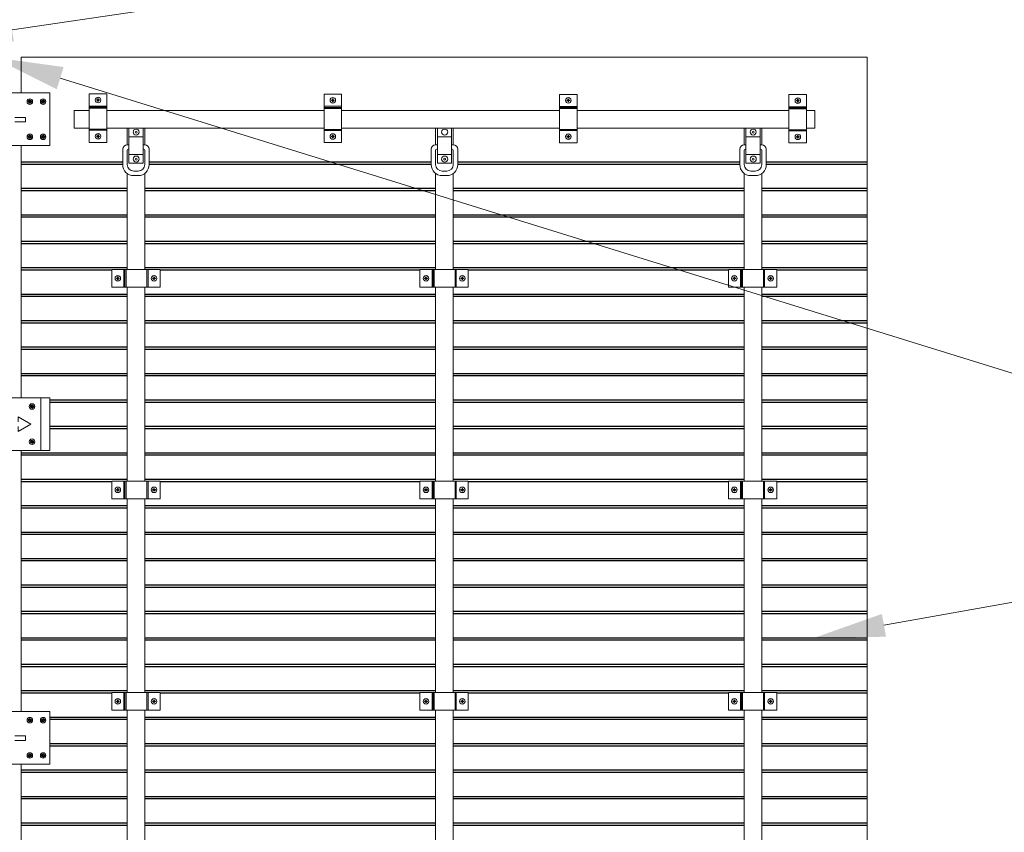
# Model space of a CAD drawing. Units: inches. Extents: x 0 to 2124, y 0 to 919.
# Drawn here: x 551 to 607, y 600 to 646 of the extents above; entities that cross this region are included whole.
import ezdxf
from ezdxf import colors
from ezdxf.entities.mleader import LeaderData, LeaderLine
from ezdxf.math import Vec2, Vec3

# ---------------------------------------------------------------- set-up
doc = ezdxf.new("R2010")
doc.units = ezdxf.units.IN
doc.header["$MEASUREMENT"] = 0
for name, color, linetype, lineweight in [('AG-DIM', 7, 'Continuous', 0), ('AG-FRAMING', 20, 'Continuous', 0), ('AG-HARDWARE', 30, 'Continuous', 0), ('AG-PANEL', 33, 'Continuous', 13), ('AG-PANEL-FINE', 60, 'Continuous', 0), ('AG-TEXT', 7, 'Continuous', 0)]:
    doc.layers.add(name, color=color, linetype=linetype, lineweight=lineweight)
doc.layers.add('AG-KERF PATTERN', color=253, linetype='Continuous')
doc.styles.add('AG.Text.Dim.Anno', font='ARIALN.TTF', dxfattribs={"height": 0.09375})

msp = doc.modelspace()

# ---------------------------------------------------------------- linework, layer by layer
at = {"layer": 'AG-FRAMING'}
for p, q in [((555.70126, 639.80514), (555.75682, 639.80514)), ((593.95724, 639.80514), (594.06935, 639.80514)), ((556.95682, 639.30514), (557.75682, 639.30514)), ((574.45582, 639.30514), (575.25582, 639.30514)), ((591.95724, 639.30514), (592.75724, 639.30514)), ((556.95682, 638.30514), (557.75682, 638.30514)), ((574.45582, 638.30514), (575.25582, 638.30514)), ((591.95724, 638.30514), (592.75724, 638.30514)), ((556.95682, 637.80514), (557.75682, 637.80514)), ((574.45582, 637.80514), (575.25582, 637.80514)), ((591.95724, 637.80514), (592.75724, 637.80514))]:
    msp.add_line(p, q, dxfattribs=at)
for points in [[(554.70126, 640.80514), (553.85682, 640.80514), (553.85682, 639.80514), (554.70126, 639.80514)], [(568.0225, 640.80514), (555.70126, 640.80514)], [(581.37926, 640.80514), (569.0225, 640.80514)], [(594.39748, 640.80514), (582.37926, 640.80514)], [(595.39748, 639.80514), (595.85682, 639.80514), (595.85682, 640.80514), (595.39748, 640.80514)], [(555.70126, 639.80514), (568.0225, 639.80514)], [(557.85682, 638.85815), (557.85682, 639.80514), (556.85682, 639.80514), (556.85682, 638.85815)], [(569.0225, 639.80514), (581.37926, 639.80514)], [(575.35582, 638.85815), (575.35582, 639.80514), (574.35582, 639.80514), (574.35582, 638.85815)], [(582.37926, 639.80514), (594.39748, 639.80514)], [(592.85724, 638.85815), (592.85724, 639.80514), (591.85724, 639.80514), (591.85724, 638.85815)], [(556.85682, 638.54565), (556.85682, 637.73315)], [(557.85682, 637.73315), (557.85682, 638.54565)], [(574.35582, 638.54565), (574.35582, 637.73315)], [(575.35582, 637.73315), (575.35582, 638.54565)], [(591.85724, 638.54565), (591.85724, 637.73315)], [(592.85724, 637.73315), (592.85724, 638.54565)], [(556.85682, 637.23315), (556.85682, 631.77461)], [(557.85682, 631.77461), (557.85682, 637.23315)], [(574.35582, 637.23315), (574.35582, 631.77461)], [(575.35582, 631.77461), (575.35582, 637.23315)], [(591.85724, 637.23315), (591.85724, 631.77461)], [(592.85724, 631.77461), (592.85724, 637.23315)], [(556.85682, 630.77461), (556.85682, 619.77461)], [(557.85682, 619.77461), (557.85682, 630.77461)], [(574.35582, 630.77461), (574.35582, 619.77461)], [(575.35582, 619.77461), (575.35582, 630.77461)], [(591.85724, 630.77461), (591.85724, 619.77461)], [(592.85724, 619.77461), (592.85724, 630.77461)], [(556.85682, 618.77461), (556.85682, 607.77461)], [(557.85682, 607.77461), (557.85682, 618.77461)], [(574.35582, 618.77461), (574.35582, 607.77461)], [(575.35582, 607.77461), (575.35582, 618.77461)], [(591.85724, 618.77461), (591.85724, 607.77461)], [(592.85724, 607.77461), (592.85724, 618.77461)], [(556.85682, 606.77461), (556.85682, 595.77461)], [(557.85682, 595.77461), (557.85682, 606.77461)], [(574.35582, 606.77461), (574.35582, 595.77461)], [(575.35582, 595.77461), (575.35582, 606.77461)], [(591.85724, 606.77461), (591.85724, 595.77461)], [(592.85724, 595.77461), (592.85724, 606.77461)]]:
    msp.add_lwpolyline(points, dxfattribs=at)
for points in [[(556.95682, 639.80514), (557.75682, 639.80514), (557.75682, 637.80514), (556.95682, 637.80514)], [(574.45582, 639.80514), (575.25582, 639.80514), (575.25582, 637.80514), (574.45582, 637.80514)], [(591.95724, 639.80514), (592.75724, 639.80514), (592.75724, 637.80514), (591.95724, 637.80514)]]:
    msp.add_lwpolyline(points, close=True, dxfattribs=at)
for points in [[(557.75682, 638.85815), (557.85682, 638.85815, -0.41421356), (558.10682, 638.60815), (558.10682, 637.73315, -0.41421356), (557.48182, 637.10815), (557.23182, 637.10815, -0.41421356), (556.60682, 637.73315), (556.60682, 638.60815, -0.41421356), (556.85682, 638.85815), (556.95682, 638.85815)], [(557.75682, 638.60815), (557.79432, 638.60815, -0.41421356), (557.85682, 638.54565), (557.85682, 637.73315, -0.41421356), (557.48182, 637.35815), (557.23182, 637.35815, -0.41421356), (556.85682, 637.73315), (556.85682, 638.54565, -0.41421356), (556.91932, 638.60815), (556.95682, 638.60815)], [(575.25582, 638.85815), (575.35582, 638.85815, -0.41421356), (575.60582, 638.60815), (575.60582, 637.73315, -0.41421356), (574.98082, 637.10815), (574.73082, 637.10815, -0.41421356), (574.10582, 637.73315), (574.10582, 638.60815, -0.41421356), (574.35582, 638.85815), (574.45582, 638.85815)], [(575.25582, 638.60815), (575.29332, 638.60815, -0.41421356), (575.35582, 638.54565), (575.35582, 637.73315, -0.41421356), (574.98082, 637.35815), (574.73082, 637.35815, -0.41421356), (574.35582, 637.73315), (574.35582, 638.54565, -0.41421356), (574.41832, 638.60815), (574.45582, 638.60815)], [(592.75724, 638.85815), (592.85724, 638.85815, -0.41421356), (593.10724, 638.60815), (593.10724, 637.73315, -0.41421356), (592.48224, 637.10815), (592.23224, 637.10815, -0.41421356), (591.60724, 637.73315), (591.60724, 638.60815, -0.41421356), (591.85724, 638.85815), (591.95724, 638.85815)], [(592.75724, 638.60815), (592.79474, 638.60815, -0.41421356), (592.85724, 638.54565), (592.85724, 637.73315, -0.41421356), (592.48224, 637.35815), (592.23224, 637.35815, -0.41421356), (591.85724, 637.73315), (591.85724, 638.54565, -0.41421356), (591.91974, 638.60815), (591.95724, 638.60815)]]:
    msp.add_lwpolyline(points, format="xyb", dxfattribs=at)
for centre, radius in [((557.36626, 639.57209), 0.17259), ((557.36626, 639.57209), 0.05516), ((574.86525, 639.57209), 0.17259), ((592.36668, 639.57209), 0.17259), ((592.36668, 639.57209), 0.05516), ((557.36779, 638.044), 0.17259), ((557.36779, 638.044), 0.05516), ((574.86678, 638.044), 0.17259), ((574.86678, 638.044), 0.05516), ((592.3682, 638.044), 0.17259), ((592.3682, 638.044), 0.05516)]:
    msp.add_circle(centre, radius, dxfattribs=at)
at = {"layer": 'AG-HARDWARE'}
for p, q in [((548.71325, 641.80514), (552.46325, 641.80514)), ((552.46325, 641.80514), (552.46325, 638.80514)), ((555.70591, 641.73724), (554.70591, 641.73724)), ((554.70591, 638.99264), (554.70591, 641.73724)), ((555.70591, 638.99264), (555.70591, 641.73724)), ((569.0225, 641.7255), (568.0225, 641.7255)), ((568.0225, 638.9809), (568.0225, 641.7255)), ((569.0225, 638.9809), (569.0225, 641.7255)), ((582.37926, 641.71722), (581.37926, 641.71722)), ((581.37926, 638.97262), (581.37926, 641.71722)), ((582.37926, 638.97262), (582.37926, 641.71722)), ((595.39748, 641.70345), (594.39748, 641.70345)), ((594.39748, 638.95885), (594.39748, 641.70345)), ((595.39748, 638.95885), (595.39748, 641.70345)), ((555.70591, 640.98724), (554.70591, 640.98724)), ((569.0225, 640.9755), (568.0225, 640.9755)), ((582.37926, 640.96722), (581.37926, 640.96722)), ((595.39748, 640.95345), (594.39748, 640.95345)), ((555.70591, 639.74264), (554.70591, 639.74264)), ((569.0225, 639.7309), (568.0225, 639.7309)), ((582.37926, 639.72262), (581.37926, 639.72262)), ((595.39748, 639.70885), (594.39748, 639.70885)), ((555.70591, 638.99264), (554.70591, 638.99264)), ((569.0225, 638.9809), (568.0225, 638.9809)), ((582.37926, 638.97262), (581.37926, 638.97262)), ((595.39748, 638.95885), (594.39748, 638.95885)), ((552.46325, 638.80514), (548.71325, 638.80514)), ((555.9821, 631.77461), (555.9821, 630.77461)), ((558.7267, 631.77461), (555.9821, 631.77461)), ((556.7321, 631.77461), (556.7321, 630.77461)), ((557.9767, 631.77461), (557.9767, 630.77461)), ((558.7267, 631.77461), (558.7267, 630.77461)), ((573.4642, 631.77461), (573.4642, 630.77461)), ((576.2088, 631.77461), (573.4642, 631.77461)), ((574.2142, 631.77461), (574.2142, 630.77461)), ((575.4588, 631.77461), (575.4588, 630.77461)), ((576.2088, 631.77461), (576.2088, 630.77461)), ((590.95786, 631.77461), (590.95786, 630.77461)), ((593.70246, 631.77461), (590.95786, 631.77461)), ((591.70786, 631.77461), (591.70786, 630.77461)), ((592.95246, 631.77461), (592.95246, 630.77461)), ((593.70246, 631.77461), (593.70246, 630.77461)), ((558.7267, 630.77461), (555.9821, 630.77461)), ((576.2088, 630.77461), (573.4642, 630.77461)), ((593.70246, 630.77461), (590.95786, 630.77461)), ((551.96325, 621.50635), (551.96325, 624.50635)), ((555.9821, 619.77461), (555.9821, 618.77461)), ((558.7267, 619.77461), (555.9821, 619.77461)), ((556.7321, 619.77461), (556.7321, 618.77461)), ((557.9767, 619.77461), (557.9767, 618.77461)), ((558.7267, 619.77461), (558.7267, 618.77461)), ((573.4642, 619.77461), (573.4642, 618.77461)), ((576.2088, 619.77461), (573.4642, 619.77461)), ((574.2142, 619.77461), (574.2142, 618.77461)), ((575.4588, 619.77461), (575.4588, 618.77461)), ((576.2088, 619.77461), (576.2088, 618.77461)), ((590.95786, 619.77461), (590.95786, 618.77461)), ((593.70246, 619.77461), (590.95786, 619.77461)), ((591.70786, 619.77461), (591.70786, 618.77461)), ((592.95246, 619.77461), (592.95246, 618.77461)), ((593.70246, 619.77461), (593.70246, 618.77461)), ((558.7267, 618.77461), (555.9821, 618.77461)), ((576.2088, 618.77461), (573.4642, 618.77461)), ((593.70246, 618.77461), (590.95786, 618.77461)), ((555.9821, 607.77461), (555.9821, 606.77461)), ((558.7267, 607.77461), (555.9821, 607.77461)), ((556.7321, 607.77461), (556.7321, 606.77461)), ((557.9767, 607.77461), (557.9767, 606.77461)), ((558.7267, 607.77461), (558.7267, 606.77461)), ((573.4642, 607.77461), (573.4642, 606.77461)), ((576.2088, 607.77461), (573.4642, 607.77461)), ((574.2142, 607.77461), (574.2142, 606.77461)), ((575.4588, 607.77461), (575.4588, 606.77461)), ((576.2088, 607.77461), (576.2088, 606.77461)), ((590.95786, 607.77461), (590.95786, 606.77461)), ((593.70246, 607.77461), (590.95786, 607.77461)), ((591.70786, 607.77461), (591.70786, 606.77461)), ((592.95246, 607.77461), (592.95246, 606.77461)), ((593.70246, 607.77461), (593.70246, 606.77461)), ((548.71325, 606.70757), (552.46325, 606.70757)), ((552.46325, 606.70757), (552.46325, 603.70757)), ((558.7267, 606.77461), (555.9821, 606.77461)), ((576.2088, 606.77461), (573.4642, 606.77461)), ((593.70246, 606.77461), (590.95786, 606.77461)), ((552.46325, 603.70757), (548.71325, 603.70757))]:
    msp.add_line(p, q, dxfattribs=at)
at = {"layer": 'AG-HARDWARE', "linetype": 'Continuous'}
for p, q in [((551.32386, 641.31952), (551.25863, 641.31952)), ((551.32386, 641.29075), (551.25863, 641.29075)), ((551.32386, 641.31952), (551.32386, 641.38475)), ((551.32386, 641.29075), (551.32386, 641.22552)), ((551.35263, 641.31952), (551.35263, 641.38475)), ((551.35263, 641.31952), (551.41786, 641.31952)), ((551.35263, 641.29075), (551.41786, 641.29075)), ((551.35263, 641.29075), (551.35263, 641.22552)), ((552.07386, 641.31952), (552.00863, 641.31952)), ((552.07386, 641.29075), (552.00863, 641.29075)), ((552.07386, 641.31952), (552.07386, 641.38475)), ((552.07386, 641.29075), (552.07386, 641.22552)), ((552.10263, 641.31952), (552.10263, 641.38475)), ((552.10263, 641.31952), (552.16786, 641.31952)), ((552.10263, 641.29075), (552.16786, 641.29075)), ((552.10263, 641.29075), (552.10263, 641.22552)), ((555.19287, 641.40745), (555.12764, 641.40745)), ((555.19287, 641.37868), (555.12764, 641.37868)), ((555.19287, 641.40745), (555.19287, 641.47268)), ((555.19287, 641.37868), (555.19287, 641.31345)), ((555.22164, 641.40745), (555.22164, 641.47268)), ((555.22164, 641.40745), (555.28687, 641.40745)), ((555.22164, 641.37868), (555.28687, 641.37868)), ((555.22164, 641.37868), (555.22164, 641.31345)), ((568.50946, 641.39571), (568.44422, 641.39571)), ((568.50946, 641.36695), (568.44422, 641.36695)), ((568.50946, 641.39571), (568.50946, 641.46095)), ((568.50946, 641.36695), (568.50946, 641.30171)), ((568.53823, 641.39571), (568.53823, 641.46095)), ((568.53823, 641.39571), (568.60346, 641.39571)), ((568.53823, 641.36695), (568.60346, 641.36695)), ((568.53823, 641.36695), (568.53823, 641.30171)), ((581.86621, 641.38743), (581.80098, 641.38743)), ((581.86621, 641.35867), (581.80098, 641.35867)), ((581.86621, 641.38743), (581.86621, 641.45267)), ((581.86621, 641.35867), (581.86621, 641.29343)), ((581.89498, 641.38743), (581.89498, 641.45267)), ((581.89498, 641.38743), (581.96021, 641.38743)), ((581.89498, 641.35867), (581.96021, 641.35867)), ((581.89498, 641.35867), (581.89498, 641.29343)), ((594.88443, 641.37366), (594.8192, 641.37366)), ((594.88443, 641.3449), (594.8192, 641.3449)), ((594.88443, 641.37366), (594.88443, 641.4389)), ((594.88443, 641.3449), (594.88443, 641.27966)), ((594.9132, 641.37366), (594.9132, 641.4389)), ((594.9132, 641.37366), (594.97843, 641.37366)), ((594.9132, 641.3449), (594.97843, 641.3449)), ((594.9132, 641.3449), (594.9132, 641.27966)), ((551.32386, 639.31952), (551.25863, 639.31952)), ((551.32386, 639.29075), (551.25863, 639.29075)), ((551.32386, 639.31952), (551.32386, 639.38475)), ((551.32386, 639.29075), (551.32386, 639.22552)), ((551.35263, 639.31952), (551.35263, 639.38475)), ((551.35263, 639.31952), (551.41786, 639.31952)), ((551.35263, 639.29075), (551.41786, 639.29075)), ((551.35263, 639.29075), (551.35263, 639.22552)), ((552.07386, 639.31952), (552.00863, 639.31952)), ((552.07386, 639.29075), (552.00863, 639.29075)), ((552.07386, 639.31952), (552.07386, 639.38475)), ((552.07386, 639.29075), (552.07386, 639.22552)), ((552.10263, 639.31952), (552.10263, 639.38475)), ((552.10263, 639.31952), (552.16786, 639.31952)), ((552.10263, 639.29075), (552.16786, 639.29075)), ((552.10263, 639.29075), (552.10263, 639.22552)), ((555.19359, 639.35023), (555.12836, 639.35023)), ((555.19359, 639.32147), (555.12836, 639.32147)), ((555.19359, 639.35023), (555.19359, 639.41547)), ((555.19359, 639.32147), (555.19359, 639.25623)), ((555.22236, 639.35023), (555.22236, 639.41547)), ((555.22236, 639.35023), (555.28759, 639.35023)), ((555.22236, 639.32147), (555.28759, 639.32147)), ((555.22236, 639.32147), (555.22236, 639.25623)), ((568.51018, 639.3385), (568.44495, 639.3385)), ((568.51018, 639.30973), (568.44495, 639.30973)), ((568.51018, 639.3385), (568.51018, 639.40373)), ((568.51018, 639.30973), (568.51018, 639.2445)), ((568.53895, 639.3385), (568.53895, 639.40373)), ((568.53895, 639.3385), (568.60418, 639.3385)), ((568.53895, 639.30973), (568.60418, 639.30973)), ((568.53895, 639.30973), (568.53895, 639.2445)), ((581.86694, 639.33022), (581.8017, 639.33022)), ((581.86694, 639.30145), (581.8017, 639.30145)), ((581.86694, 639.33022), (581.86694, 639.39545)), ((581.86694, 639.30145), (581.86694, 639.23622)), ((581.8957, 639.33022), (581.8957, 639.39545)), ((581.8957, 639.33022), (581.96094, 639.33022)), ((581.8957, 639.30145), (581.96094, 639.30145)), ((581.8957, 639.30145), (581.8957, 639.23622)), ((594.88516, 639.31645), (594.81992, 639.31645)), ((594.88516, 639.28768), (594.81992, 639.28768)), ((594.88516, 639.31645), (594.88516, 639.38168)), ((594.88516, 639.28768), (594.88516, 639.22245)), ((594.91392, 639.31645), (594.91392, 639.38168)), ((594.91392, 639.31645), (594.97916, 639.31645)), ((594.91392, 639.28768), (594.97916, 639.28768)), ((594.91392, 639.28768), (594.91392, 639.22245)), ((556.31189, 631.29033), (556.24665, 631.29033)), ((556.31189, 631.26156), (556.24665, 631.26156)), ((556.31189, 631.29033), (556.31189, 631.35557)), ((556.31189, 631.26156), (556.31189, 631.19633)), ((556.34065, 631.29033), (556.34065, 631.35557)), ((556.34065, 631.29033), (556.40589, 631.29033)), ((556.34065, 631.26156), (556.34065, 631.19633)), ((556.34065, 631.26156), (556.40589, 631.26156)), ((558.3691, 631.29106), (558.30387, 631.29106)), ((558.3691, 631.26229), (558.30387, 631.26229)), ((558.3691, 631.29106), (558.3691, 631.35629)), ((558.3691, 631.26229), (558.3691, 631.19705)), ((558.39787, 631.29106), (558.39787, 631.35629)), ((558.39787, 631.29106), (558.4631, 631.29106)), ((558.39787, 631.26229), (558.39787, 631.19705)), ((558.39787, 631.26229), (558.4631, 631.26229)), ((573.79399, 631.29033), (573.72876, 631.29033)), ((573.79399, 631.26156), (573.72876, 631.26156)), ((573.79399, 631.29033), (573.79399, 631.35557)), ((573.79399, 631.26156), (573.79399, 631.19633)), ((573.82276, 631.29033), (573.82276, 631.35557)), ((573.82276, 631.29033), (573.88799, 631.29033)), ((573.82276, 631.26156), (573.82276, 631.19633)), ((573.82276, 631.26156), (573.88799, 631.26156)), ((575.85121, 631.29106), (575.78597, 631.29106)), ((575.85121, 631.26229), (575.78597, 631.26229)), ((575.85121, 631.29106), (575.85121, 631.35629)), ((575.85121, 631.26229), (575.85121, 631.19705)), ((575.87997, 631.29106), (575.87997, 631.35629)), ((575.87997, 631.29106), (575.94521, 631.29106)), ((575.87997, 631.26229), (575.87997, 631.19705)), ((575.87997, 631.26229), (575.94521, 631.26229)), ((591.28765, 631.29033), (591.22242, 631.29033)), ((591.28765, 631.26156), (591.22242, 631.26156)), ((591.28765, 631.29033), (591.28765, 631.35557)), ((591.28765, 631.26156), (591.28765, 631.19633)), ((591.31642, 631.29033), (591.31642, 631.35557)), ((591.31642, 631.29033), (591.38165, 631.29033)), ((591.31642, 631.26156), (591.31642, 631.19633)), ((591.31642, 631.26156), (591.38165, 631.26156)), ((593.34486, 631.29106), (593.27963, 631.29106)), ((593.34486, 631.26229), (593.27963, 631.26229)), ((593.34486, 631.29106), (593.34486, 631.35629)), ((593.34486, 631.26229), (593.34486, 631.19705)), ((593.37363, 631.29106), (593.37363, 631.35629)), ((593.37363, 631.29106), (593.43886, 631.29106)), ((593.37363, 631.26229), (593.37363, 631.19705)), ((593.37363, 631.26229), (593.43886, 631.26229)), ((551.44886, 624.02074), (551.38363, 624.02074)), ((551.44886, 623.99197), (551.38363, 623.99197)), ((551.44886, 624.02074), (551.44886, 624.08597)), ((551.44886, 623.99197), (551.44886, 623.92674)), ((551.47763, 624.02074), (551.47763, 624.08597)), ((551.47763, 624.02074), (551.54286, 624.02074)), ((551.47763, 623.99197), (551.54286, 623.99197)), ((551.47763, 623.99197), (551.47763, 623.92674)), ((551.44886, 622.02074), (551.38363, 622.02074)), ((551.44886, 621.99197), (551.38363, 621.99197)), ((551.44886, 622.02074), (551.44886, 622.08597)), ((551.44886, 621.99197), (551.44886, 621.92674)), ((551.47763, 622.02074), (551.47763, 622.08597)), ((551.47763, 622.02074), (551.54286, 622.02074)), ((551.47763, 621.99197), (551.54286, 621.99197)), ((551.47763, 621.99197), (551.47763, 621.92674)), ((556.31189, 619.29033), (556.24665, 619.29033)), ((556.31189, 619.26156), (556.24665, 619.26156)), ((556.31189, 619.29033), (556.31189, 619.35557)), ((556.31189, 619.26156), (556.31189, 619.19633)), ((556.34065, 619.29033), (556.34065, 619.35557)), ((556.34065, 619.29033), (556.40589, 619.29033)), ((556.34065, 619.26156), (556.34065, 619.19633)), ((556.34065, 619.26156), (556.40589, 619.26156)), ((558.3691, 619.29106), (558.30387, 619.29106)), ((558.3691, 619.26229), (558.30387, 619.26229)), ((558.3691, 619.29106), (558.3691, 619.35629)), ((558.3691, 619.26229), (558.3691, 619.19705)), ((558.39787, 619.29106), (558.39787, 619.35629)), ((558.39787, 619.29106), (558.4631, 619.29106)), ((558.39787, 619.26229), (558.39787, 619.19705)), ((558.39787, 619.26229), (558.4631, 619.26229)), ((573.79399, 619.29033), (573.72876, 619.29033)), ((573.79399, 619.26156), (573.72876, 619.26156)), ((573.79399, 619.29033), (573.79399, 619.35557)), ((573.79399, 619.26156), (573.79399, 619.19633)), ((573.82276, 619.29033), (573.82276, 619.35557)), ((573.82276, 619.29033), (573.88799, 619.29033)), ((573.82276, 619.26156), (573.82276, 619.19633)), ((573.82276, 619.26156), (573.88799, 619.26156)), ((575.85121, 619.29106), (575.78597, 619.29106)), ((575.85121, 619.26229), (575.78597, 619.26229)), ((575.85121, 619.29106), (575.85121, 619.35629)), ((575.85121, 619.26229), (575.85121, 619.19705)), ((575.87997, 619.29106), (575.87997, 619.35629)), ((575.87997, 619.29106), (575.94521, 619.29106)), ((575.87997, 619.26229), (575.87997, 619.19705)), ((575.87997, 619.26229), (575.94521, 619.26229)), ((591.28765, 619.29033), (591.22242, 619.29033)), ((591.28765, 619.26156), (591.22242, 619.26156)), ((591.28765, 619.29033), (591.28765, 619.35557)), ((591.28765, 619.26156), (591.28765, 619.19633)), ((591.31642, 619.29033), (591.31642, 619.35557)), ((591.31642, 619.29033), (591.38165, 619.29033)), ((591.31642, 619.26156), (591.31642, 619.19633)), ((591.31642, 619.26156), (591.38165, 619.26156)), ((593.34486, 619.29106), (593.27963, 619.29106)), ((593.34486, 619.26229), (593.27963, 619.26229)), ((593.34486, 619.29106), (593.34486, 619.35629)), ((593.34486, 619.26229), (593.34486, 619.19705)), ((593.37363, 619.29106), (593.37363, 619.35629)), ((593.37363, 619.29106), (593.43886, 619.29106)), ((593.37363, 619.26229), (593.37363, 619.19705)), ((593.37363, 619.26229), (593.43886, 619.26229)), ((556.31189, 607.29033), (556.24665, 607.29033)), ((556.31189, 607.26156), (556.24665, 607.26156)), ((556.31189, 607.29033), (556.31189, 607.35557)), ((556.31189, 607.26156), (556.31189, 607.19633)), ((556.34065, 607.29033), (556.34065, 607.35557)), ((556.34065, 607.29033), (556.40589, 607.29033)), ((556.34065, 607.26156), (556.34065, 607.19633)), ((556.34065, 607.26156), (556.40589, 607.26156)), ((558.3691, 607.29106), (558.30387, 607.29106)), ((558.3691, 607.26229), (558.30387, 607.26229)), ((558.3691, 607.29106), (558.3691, 607.35629)), ((558.3691, 607.26229), (558.3691, 607.19705)), ((558.39787, 607.29106), (558.39787, 607.35629)), ((558.39787, 607.29106), (558.4631, 607.29106)), ((558.39787, 607.26229), (558.39787, 607.19705)), ((558.39787, 607.26229), (558.4631, 607.26229)), ((573.79399, 607.29033), (573.72876, 607.29033)), ((573.79399, 607.26156), (573.72876, 607.26156)), ((573.79399, 607.29033), (573.79399, 607.35557)), ((573.79399, 607.26156), (573.79399, 607.19633)), ((573.82276, 607.29033), (573.82276, 607.35557)), ((573.82276, 607.29033), (573.88799, 607.29033)), ((573.82276, 607.26156), (573.82276, 607.19633)), ((573.82276, 607.26156), (573.88799, 607.26156)), ((575.85121, 607.29106), (575.78597, 607.29106)), ((575.85121, 607.26229), (575.78597, 607.26229)), ((575.85121, 607.29106), (575.85121, 607.35629)), ((575.85121, 607.26229), (575.85121, 607.19705)), ((575.87997, 607.29106), (575.87997, 607.35629)), ((575.87997, 607.29106), (575.94521, 607.29106)), ((575.87997, 607.26229), (575.87997, 607.19705)), ((575.87997, 607.26229), (575.94521, 607.26229)), ((591.28765, 607.29033), (591.22242, 607.29033)), ((591.28765, 607.26156), (591.22242, 607.26156)), ((591.28765, 607.29033), (591.28765, 607.35557)), ((591.28765, 607.26156), (591.28765, 607.19633)), ((591.31642, 607.29033), (591.31642, 607.35557)), ((591.31642, 607.29033), (591.38165, 607.29033)), ((591.31642, 607.26156), (591.31642, 607.19633)), ((591.31642, 607.26156), (591.38165, 607.26156)), ((593.34486, 607.29106), (593.27963, 607.29106)), ((593.34486, 607.26229), (593.27963, 607.26229)), ((593.34486, 607.29106), (593.34486, 607.35629)), ((593.34486, 607.26229), (593.34486, 607.19705)), ((593.37363, 607.29106), (593.37363, 607.35629)), ((593.37363, 607.29106), (593.43886, 607.29106)), ((593.37363, 607.26229), (593.37363, 607.19705)), ((593.37363, 607.26229), (593.43886, 607.26229)), ((551.32386, 606.22196), (551.25863, 606.22196)), ((551.32386, 606.19319), (551.25863, 606.19319)), ((551.32386, 606.22196), (551.32386, 606.28719)), ((551.32386, 606.19319), (551.32386, 606.12796)), ((551.35263, 606.22196), (551.35263, 606.28719)), ((551.35263, 606.22196), (551.41786, 606.22196)), ((551.35263, 606.19319), (551.41786, 606.19319)), ((551.35263, 606.19319), (551.35263, 606.12796)), ((552.07386, 606.22196), (552.00863, 606.22196)), ((552.07386, 606.19319), (552.00863, 606.19319)), ((552.07386, 606.22196), (552.07386, 606.28719)), ((552.07386, 606.19319), (552.07386, 606.12796)), ((552.10263, 606.22196), (552.10263, 606.28719)), ((552.10263, 606.22196), (552.16786, 606.22196)), ((552.10263, 606.19319), (552.16786, 606.19319)), ((552.10263, 606.19319), (552.10263, 606.12796)), ((551.32386, 604.22196), (551.25863, 604.22196)), ((551.32386, 604.19319), (551.25863, 604.19319)), ((551.32386, 604.22196), (551.32386, 604.28719)), ((551.32386, 604.19319), (551.32386, 604.12796)), ((551.35263, 604.22196), (551.35263, 604.28719)), ((551.35263, 604.22196), (551.41786, 604.22196)), ((551.35263, 604.19319), (551.41786, 604.19319)), ((551.35263, 604.19319), (551.35263, 604.12796)), ((552.07386, 604.22196), (552.00863, 604.22196)), ((552.07386, 604.19319), (552.00863, 604.19319)), ((552.07386, 604.22196), (552.07386, 604.28719)), ((552.07386, 604.19319), (552.07386, 604.12796)), ((552.10263, 604.22196), (552.10263, 604.28719)), ((552.10263, 604.22196), (552.16786, 604.22196)), ((552.10263, 604.19319), (552.16786, 604.19319)), ((552.10263, 604.19319), (552.10263, 604.12796))]:
    msp.add_line(p, q, dxfattribs=at)
at = {"layer": 'AG-HARDWARE'}
msp.add_lwpolyline([(552.46325, 624.50635), (548.71325, 624.50635), (548.71325, 621.50635), (552.46325, 621.50635)], close=True, dxfattribs=at)
at = {"layer": 'AG-HARDWARE', "linetype": 'Continuous'}
for centre in [(551.33825, 641.30514), (552.08825, 641.30514), (555.20725, 641.39306), (568.52384, 641.38133), (581.8806, 641.37305), (594.89882, 641.35928), (555.20798, 639.33585), (551.33825, 639.30514), (552.08825, 639.30514), (568.52457, 639.32412), (581.88132, 639.31584), (594.89954, 639.30207), (556.32627, 631.27595), (558.38348, 631.27667), (573.80838, 631.27595), (575.86559, 631.27667), (591.30203, 631.27595), (593.35925, 631.27667), (551.46325, 624.00635), (551.46325, 622.00635), (556.32627, 619.27595), (558.38348, 619.27667), (573.80838, 619.27595), (575.86559, 619.27667), (591.30203, 619.27595), (593.35925, 619.27667), (556.32627, 607.27595), (558.38348, 607.27667), (573.80838, 607.27595), (575.86559, 607.27667), (591.30203, 607.27595), (593.35925, 607.27667), (551.33825, 606.20757), (552.08825, 606.20757), (551.33825, 604.20757), (552.08825, 604.20757)]:
    msp.add_circle(centre, 0.15634, dxfattribs=at)
at = {"layer": 'AG-HARDWARE'}
for centre, radius in [((551.33825, 641.30514), 0.09375), ((552.08825, 641.30514), 0.09375), ((555.20591, 641.39349), 0.04688), ((568.5225, 641.38175), 0.04688), ((581.87926, 641.37347), 0.04688), ((594.89748, 641.3597), 0.04688), ((551.33825, 639.30514), 0.09375), ((552.08825, 639.30514), 0.09375), ((555.20591, 639.33639), 0.04688), ((568.5225, 639.32465), 0.04688), ((581.87926, 639.31637), 0.04688), ((594.89748, 639.3026), 0.04688), ((556.32585, 631.27461), 0.04688), ((558.38295, 631.27461), 0.04688), ((573.80795, 631.27461), 0.04688), ((575.86505, 631.27461), 0.04688), ((591.30161, 631.27461), 0.04688), ((593.35871, 631.27461), 0.04688), ((551.46325, 624.00635), 0.09375), ((551.46325, 622.00635), 0.09375), ((556.32585, 619.27461), 0.04688), ((558.38295, 619.27461), 0.04688), ((573.80795, 619.27461), 0.04688), ((575.86505, 619.27461), 0.04688), ((591.30161, 619.27461), 0.04688), ((593.35871, 619.27461), 0.04688), ((556.32585, 607.27461), 0.04688), ((558.38295, 607.27461), 0.04688), ((573.80795, 607.27461), 0.04688), ((575.86505, 607.27461), 0.04688), ((591.30161, 607.27461), 0.04688), ((593.35871, 607.27461), 0.04688), ((551.33825, 606.20757), 0.09375), ((552.08825, 606.20757), 0.09375), ((551.33825, 604.20757), 0.09375), ((552.08825, 604.20757), 0.09375)]:
    msp.add_circle(centre, radius, dxfattribs=at)
at = {"layer": 'AG-HARDWARE', "linetype": 'Continuous'}
for centre, start, end in [((551.33825, 641.30514), 169.759652, 190.240348), ((551.33825, 641.30514), 79.759652, 100.240348), ((551.33825, 641.30514), 259.759652, 280.240348), ((551.33825, 641.30514), 349.759652, 10.240348), ((552.08825, 641.30514), 169.759652, 190.240348), ((552.08825, 641.30514), 79.759652, 100.240348), ((552.08825, 641.30514), 259.759652, 280.240348), ((552.08825, 641.30514), 349.759652, 10.240348), ((555.20725, 641.39306), 169.759652, 190.240348), ((555.20725, 641.39306), 79.759652, 100.240348), ((555.20725, 641.39306), 259.759652, 280.240348), ((555.20725, 641.39306), 349.759652, 10.240348), ((568.52384, 641.38133), 169.759652, 190.240348), ((568.52384, 641.38133), 79.759652, 100.240348), ((568.52384, 641.38133), 259.759652, 280.240348), ((568.52384, 641.38133), 349.759652, 10.240348), ((581.8806, 641.37305), 169.759652, 190.240348), ((581.8806, 641.37305), 79.759652, 100.240348), ((581.8806, 641.37305), 259.759652, 280.240348), ((581.8806, 641.37305), 349.759652, 10.240348), ((594.89882, 641.35928), 169.759652, 190.240348), ((594.89882, 641.35928), 79.759652, 100.240348), ((594.89882, 641.35928), 259.759652, 280.240348), ((594.89882, 641.35928), 349.759652, 10.240348), ((551.33825, 639.30514), 169.759652, 190.240348), ((551.33825, 639.30514), 79.759652, 100.240348), ((551.33825, 639.30514), 259.759652, 280.240348), ((551.33825, 639.30514), 349.759652, 10.240348), ((552.08825, 639.30514), 169.759652, 190.240348), ((552.08825, 639.30514), 79.759652, 100.240348), ((552.08825, 639.30514), 259.759652, 280.240348), ((552.08825, 639.30514), 349.759652, 10.240348), ((555.20798, 639.33585), 169.759652, 190.240348), ((555.20798, 639.33585), 79.759652, 100.240348), ((555.20798, 639.33585), 259.759652, 280.240348), ((555.20798, 639.33585), 349.759652, 10.240348), ((568.52457, 639.32412), 169.759652, 190.240348), ((568.52457, 639.32412), 79.759652, 100.240348), ((568.52457, 639.32412), 259.759652, 280.240348), ((568.52457, 639.32412), 349.759652, 10.240348), ((581.88132, 639.31584), 169.759652, 190.240348), ((581.88132, 639.31584), 79.759652, 100.240348), ((581.88132, 639.31584), 259.759652, 280.240348), ((581.88132, 639.31584), 349.759652, 10.240348), ((594.89954, 639.30207), 169.759652, 190.240348), ((594.89954, 639.30207), 79.759652, 100.240348), ((594.89954, 639.30207), 259.759652, 280.240348), ((594.89954, 639.30207), 349.759652, 10.240348), ((556.32627, 631.27595), 169.759652, 190.240348), ((556.32627, 631.27595), 79.759652, 100.240348), ((556.32627, 631.27595), 259.759652, 280.240348), ((556.32627, 631.27595), 349.759652, 10.240348), ((558.38348, 631.27667), 169.759652, 190.240348), ((558.38348, 631.27667), 79.759652, 100.240348), ((558.38348, 631.27667), 259.759652, 280.240348), ((558.38348, 631.27667), 349.759652, 10.240348), ((573.80838, 631.27595), 169.759652, 190.240348), ((573.80838, 631.27595), 79.759652, 100.240348), ((573.80838, 631.27595), 259.759652, 280.240348), ((573.80838, 631.27595), 349.759652, 10.240348), ((575.86559, 631.27667), 169.759652, 190.240348), ((575.86559, 631.27667), 79.759652, 100.240348), ((575.86559, 631.27667), 259.759652, 280.240348), ((575.86559, 631.27667), 349.759652, 10.240348), ((591.30203, 631.27595), 169.759652, 190.240348), ((591.30203, 631.27595), 79.759652, 100.240348), ((591.30203, 631.27595), 259.759652, 280.240348), ((591.30203, 631.27595), 349.759652, 10.240348), ((593.35925, 631.27667), 169.759652, 190.240348), ((593.35925, 631.27667), 79.759652, 100.240348), ((593.35925, 631.27667), 259.759652, 280.240348), ((593.35925, 631.27667), 349.759652, 10.240348), ((551.46325, 624.00635), 169.759652, 190.240348), ((551.46325, 624.00635), 79.759652, 100.240348), ((551.46325, 624.00635), 259.759652, 280.240348), ((551.46325, 624.00635), 349.759652, 10.240348), ((551.46325, 622.00635), 169.759652, 190.240348), ((551.46325, 622.00635), 79.759652, 100.240348), ((551.46325, 622.00635), 259.759652, 280.240348), ((551.46325, 622.00635), 349.759652, 10.240348), ((556.32627, 619.27595), 169.759652, 190.240348), ((556.32627, 619.27595), 79.759652, 100.240348), ((556.32627, 619.27595), 259.759652, 280.240348), ((556.32627, 619.27595), 349.759652, 10.240348), ((558.38348, 619.27667), 169.759652, 190.240348), ((558.38348, 619.27667), 79.759652, 100.240348), ((558.38348, 619.27667), 259.759652, 280.240348), ((558.38348, 619.27667), 349.759652, 10.240348), ((573.80838, 619.27595), 169.759652, 190.240348), ((573.80838, 619.27595), 79.759652, 100.240348), ((573.80838, 619.27595), 259.759652, 280.240348), ((573.80838, 619.27595), 349.759652, 10.240348), ((575.86559, 619.27667), 169.759652, 190.240348), ((575.86559, 619.27667), 79.759652, 100.240348), ((575.86559, 619.27667), 259.759652, 280.240348), ((575.86559, 619.27667), 349.759652, 10.240348), ((591.30203, 619.27595), 169.759652, 190.240348), ((591.30203, 619.27595), 79.759652, 100.240348), ((591.30203, 619.27595), 259.759652, 280.240348), ((591.30203, 619.27595), 349.759652, 10.240348), ((593.35925, 619.27667), 169.759652, 190.240348), ((593.35925, 619.27667), 79.759652, 100.240348), ((593.35925, 619.27667), 259.759652, 280.240348), ((593.35925, 619.27667), 349.759652, 10.240348), ((556.32627, 607.27595), 169.759652, 190.240348), ((556.32627, 607.27595), 79.759652, 100.240348), ((556.32627, 607.27595), 259.759652, 280.240348), ((556.32627, 607.27595), 349.759652, 10.240348), ((558.38348, 607.27667), 169.759652, 190.240348), ((558.38348, 607.27667), 79.759652, 100.240348), ((558.38348, 607.27667), 259.759652, 280.240348), ((558.38348, 607.27667), 349.759652, 10.240348), ((573.80838, 607.27595), 169.759652, 190.240348), ((573.80838, 607.27595), 79.759652, 100.240348), ((573.80838, 607.27595), 259.759652, 280.240348), ((573.80838, 607.27595), 349.759652, 10.240348), ((575.86559, 607.27667), 169.759652, 190.240348), ((575.86559, 607.27667), 79.759652, 100.240348), ((575.86559, 607.27667), 259.759652, 280.240348), ((575.86559, 607.27667), 349.759652, 10.240348), ((591.30203, 607.27595), 169.759652, 190.240348), ((591.30203, 607.27595), 79.759652, 100.240348), ((591.30203, 607.27595), 259.759652, 280.240348), ((591.30203, 607.27595), 349.759652, 10.240348), ((593.35925, 607.27667), 169.759652, 190.240348), ((593.35925, 607.27667), 79.759652, 100.240348), ((593.35925, 607.27667), 259.759652, 280.240348), ((593.35925, 607.27667), 349.759652, 10.240348), ((551.33825, 606.20757), 169.759652, 190.240348), ((551.33825, 606.20757), 79.759652, 100.240348), ((551.33825, 606.20757), 259.759652, 280.240348), ((551.33825, 606.20757), 349.759652, 10.240348), ((552.08825, 606.20757), 169.759652, 190.240348), ((552.08825, 606.20757), 79.759652, 100.240348), ((552.08825, 606.20757), 259.759652, 280.240348), ((552.08825, 606.20757), 349.759652, 10.240348), ((551.33825, 604.20757), 169.759652, 190.240348), ((551.33825, 604.20757), 79.759652, 100.240348), ((551.33825, 604.20757), 259.759652, 280.240348), ((551.33825, 604.20757), 349.759652, 10.240348), ((552.08825, 604.20757), 169.759652, 190.240348), ((552.08825, 604.20757), 79.759652, 100.240348), ((552.08825, 604.20757), 259.759652, 280.240348), ((552.08825, 604.20757), 349.759652, 10.240348)]:
    msp.add_arc(centre, 0.08091, start, end, dxfattribs=at)
at = {"layer": 'AG-KERF PATTERN'}
for p, q in [((550.83825, 637.88443), (556.60682, 637.88443)), ((558.10682, 637.88443), (574.10582, 637.88443)), ((575.60582, 637.88443), (591.60724, 637.88443)), ((593.10724, 637.88443), (598.83825, 637.88443)), ((550.83825, 637.75943), (556.60682, 637.75943)), ((558.10682, 637.75943), (574.10582, 637.75943)), ((575.60582, 637.75943), (591.60724, 637.75943)), ((593.10724, 637.75943), (598.83825, 637.75943)), ((550.83825, 636.38443), (556.85682, 636.38443)), ((550.83825, 636.25943), (556.85682, 636.25943)), ((557.85682, 636.38443), (574.35582, 636.38443)), ((557.85682, 636.25943), (574.35582, 636.25943)), ((575.35582, 636.38443), (591.85724, 636.38443)), ((575.35582, 636.25943), (591.85724, 636.25943)), ((592.85724, 636.38443), (598.83825, 636.38443)), ((592.85724, 636.25943), (598.83825, 636.25943)), ((550.83825, 634.88443), (556.85682, 634.88443)), ((550.83825, 634.75943), (556.85682, 634.75943)), ((557.85682, 634.88443), (574.35582, 634.88443)), ((557.85682, 634.75943), (574.35582, 634.75943)), ((575.35582, 634.88443), (591.85724, 634.88443)), ((575.35582, 634.75943), (591.85724, 634.75943)), ((592.85724, 634.88443), (598.83825, 634.88443)), ((592.85724, 634.75943), (598.83825, 634.75943)), ((550.83825, 633.38443), (556.85682, 633.38443)), ((557.85682, 633.38443), (574.35582, 633.38443)), ((575.35582, 633.38443), (591.85724, 633.38443)), ((592.85724, 633.38443), (598.83825, 633.38443)), ((550.83825, 633.25943), (556.85682, 633.25943)), ((557.85682, 633.25943), (574.35582, 633.25943)), ((575.35582, 633.25943), (591.85724, 633.25943)), ((592.85724, 633.25943), (598.83825, 633.25943)), ((550.83825, 631.88443), (556.85682, 631.88443)), ((550.83825, 631.75943), (555.9821, 631.75943)), ((557.85682, 631.88443), (574.35582, 631.88443)), ((558.7267, 631.75943), (573.4642, 631.75943)), ((575.35582, 631.88443), (591.85724, 631.88443)), ((576.2088, 631.75943), (590.95786, 631.75943)), ((592.85724, 631.88443), (598.83825, 631.88443)), ((593.70246, 631.75943), (598.83825, 631.75943)), ((550.83825, 630.38443), (556.85682, 630.38443)), ((550.83825, 630.25943), (556.85682, 630.25943)), ((557.85682, 630.38443), (574.35582, 630.38443)), ((557.85682, 630.25943), (574.35582, 630.25943)), ((575.35582, 630.38443), (591.85724, 630.38443)), ((575.35582, 630.25943), (591.85724, 630.25943)), ((592.85724, 630.38443), (598.83825, 630.38443)), ((592.85724, 630.25943), (598.83825, 630.25943)), ((550.83825, 628.88443), (556.85682, 628.88443)), ((557.85682, 628.88443), (574.35582, 628.88443)), ((575.35582, 628.88443), (591.85724, 628.88443)), ((592.85724, 628.88443), (598.83825, 628.88443)), ((550.83825, 628.75943), (556.85682, 628.75943)), ((557.85682, 628.75943), (574.35582, 628.75943)), ((575.35582, 628.75943), (591.85724, 628.75943)), ((592.85724, 628.75943), (598.83825, 628.75943)), ((550.83825, 627.38443), (556.85682, 627.38443)), ((550.83825, 627.25943), (556.85682, 627.25943)), ((557.85682, 627.38443), (574.35582, 627.38443)), ((557.85682, 627.25943), (574.35582, 627.25943)), ((575.35582, 627.38443), (591.85724, 627.38443)), ((575.35582, 627.25943), (591.85724, 627.25943)), ((592.85724, 627.38443), (598.83825, 627.38443)), ((592.85724, 627.25943), (598.83825, 627.25943)), ((550.83825, 625.88443), (556.85682, 625.88443)), ((550.83825, 625.75943), (556.85682, 625.75943)), ((557.85682, 625.88443), (574.35582, 625.88443)), ((557.85682, 625.75943), (574.35582, 625.75943)), ((575.35582, 625.88443), (591.85724, 625.88443)), ((575.35582, 625.75943), (591.85724, 625.75943)), ((592.85724, 625.88443), (598.83825, 625.88443)), ((592.85724, 625.75943), (598.83825, 625.75943)), ((552.46325, 624.38443), (556.85682, 624.38443)), ((552.46325, 624.25943), (556.85682, 624.25943)), ((557.85682, 624.38443), (574.35582, 624.38443)), ((557.85682, 624.25943), (574.35582, 624.25943)), ((575.35582, 624.38443), (591.85724, 624.38443)), ((575.35582, 624.25943), (591.85724, 624.25943)), ((592.85724, 624.38443), (598.83825, 624.38443)), ((592.85724, 624.25943), (598.83825, 624.25943)), ((552.46325, 622.88443), (556.85682, 622.88443)), ((552.46325, 622.75943), (556.85682, 622.75943)), ((557.85682, 622.88443), (574.35582, 622.88443)), ((557.85682, 622.75943), (574.35582, 622.75943)), ((575.35582, 622.88443), (591.85724, 622.88443)), ((575.35582, 622.75943), (591.85724, 622.75943)), ((592.85724, 622.88443), (598.83825, 622.88443)), ((592.85724, 622.75943), (598.83825, 622.75943)), ((550.83825, 621.38443), (556.85682, 621.38443)), ((550.83825, 621.25943), (556.85682, 621.25943)), ((557.85682, 621.38443), (574.35582, 621.38443)), ((557.85682, 621.25943), (574.35582, 621.25943)), ((575.35582, 621.38443), (591.85724, 621.38443)), ((575.35582, 621.25943), (591.85724, 621.25943)), ((592.85724, 621.38443), (598.83825, 621.38443)), ((592.85724, 621.25943), (598.83825, 621.25943)), ((550.83825, 619.88443), (556.85682, 619.88443)), ((550.83825, 619.75943), (555.9821, 619.75943)), ((557.85682, 619.88443), (574.35582, 619.88443)), ((558.7267, 619.75943), (573.4642, 619.75943)), ((575.35582, 619.88443), (591.85724, 619.88443)), ((576.2088, 619.75943), (590.95786, 619.75943)), ((592.85724, 619.88443), (598.83825, 619.88443)), ((593.70246, 619.75943), (598.83825, 619.75943)), ((550.83825, 618.38443), (556.85682, 618.38443)), ((557.85682, 618.38443), (574.35582, 618.38443)), ((575.35582, 618.38443), (591.85724, 618.38443)), ((592.85724, 618.38443), (598.83825, 618.38443)), ((550.83825, 618.25943), (556.85682, 618.25943)), ((557.85682, 618.25943), (574.35582, 618.25943)), ((575.35582, 618.25943), (591.85724, 618.25943)), ((592.85724, 618.25943), (598.83825, 618.25943)), ((550.83825, 616.88443), (556.85682, 616.88443)), ((550.83825, 616.75943), (556.85682, 616.75943)), ((557.85682, 616.88443), (574.35582, 616.88443)), ((557.85682, 616.75943), (574.35582, 616.75943)), ((575.35582, 616.88443), (591.85724, 616.88443)), ((575.35582, 616.75943), (591.85724, 616.75943)), ((592.85724, 616.88443), (598.83825, 616.88443)), ((592.85724, 616.75943), (598.83825, 616.75943)), ((550.83825, 615.38443), (556.85682, 615.38443)), ((550.83825, 615.25943), (556.85682, 615.25943)), ((557.85682, 615.38443), (574.35582, 615.38443)), ((557.85682, 615.25943), (574.35582, 615.25943)), ((575.35582, 615.38443), (591.85724, 615.38443)), ((575.35582, 615.25943), (591.85724, 615.25943)), ((592.85724, 615.38443), (598.83825, 615.38443)), ((592.85724, 615.25943), (598.83825, 615.25943)), ((550.83825, 613.88443), (556.85682, 613.88443)), ((557.85682, 613.88443), (574.35582, 613.88443)), ((575.35582, 613.88443), (591.85724, 613.88443)), ((592.85724, 613.88443), (598.83825, 613.88443)), ((550.83825, 613.75943), (556.85682, 613.75943)), ((557.85682, 613.75943), (574.35582, 613.75943)), ((575.35582, 613.75943), (591.85724, 613.75943)), ((592.85724, 613.75943), (598.83825, 613.75943)), ((550.83825, 612.38443), (556.85682, 612.38443)), ((550.83825, 612.25943), (556.85682, 612.25943)), ((557.85682, 612.38443), (574.35582, 612.38443)), ((557.85682, 612.25943), (574.35582, 612.25943)), ((575.35582, 612.38443), (591.85724, 612.38443)), ((575.35582, 612.25943), (591.85724, 612.25943)), ((592.85724, 612.38443), (598.83825, 612.38443)), ((592.85724, 612.25943), (598.83825, 612.25943)), ((550.83825, 610.88443), (556.85682, 610.88443)), ((550.83825, 610.75943), (556.85682, 610.75943)), ((557.85682, 610.88443), (574.35582, 610.88443)), ((557.85682, 610.75943), (574.35582, 610.75943)), ((575.35582, 610.88443), (591.85724, 610.88443)), ((575.35582, 610.75943), (591.85724, 610.75943)), ((592.85724, 610.88443), (598.83825, 610.88443)), ((592.85724, 610.75943), (598.83825, 610.75943)), ((550.83825, 609.38443), (556.85682, 609.38443)), ((557.85682, 609.38443), (574.35582, 609.38443)), ((575.35582, 609.38443), (591.85724, 609.38443)), ((592.85724, 609.38443), (598.83825, 609.38443)), ((550.83825, 609.25943), (556.85682, 609.25943)), ((557.85682, 609.25943), (574.35582, 609.25943)), ((575.35582, 609.25943), (591.85724, 609.25943)), ((592.85724, 609.25943), (598.83825, 609.25943)), ((550.83825, 607.88443), (556.85682, 607.88443)), ((550.83825, 607.75943), (555.9821, 607.75943)), ((557.85682, 607.88443), (574.35582, 607.88443)), ((558.7267, 607.75943), (573.4642, 607.75943)), ((575.35582, 607.88443), (591.85724, 607.88443)), ((576.2088, 607.75943), (590.95786, 607.75943)), ((592.85724, 607.88443), (598.83825, 607.88443)), ((593.70246, 607.75943), (598.83825, 607.75943)), ((552.46325, 606.38443), (556.85682, 606.38443)), ((552.46325, 606.25943), (556.85682, 606.25943)), ((557.85682, 606.38443), (574.35582, 606.38443)), ((557.85682, 606.25943), (574.35582, 606.25943)), ((575.35582, 606.38443), (591.85724, 606.38443)), ((575.35582, 606.25943), (591.85724, 606.25943)), ((592.85724, 606.38443), (598.83825, 606.38443)), ((592.85724, 606.25943), (598.83825, 606.25943)), ((552.46325, 604.88443), (556.85682, 604.88443)), ((557.85682, 604.88443), (574.35582, 604.88443)), ((575.35582, 604.88443), (591.85724, 604.88443)), ((592.85724, 604.88443), (598.83825, 604.88443)), ((552.46325, 604.75943), (556.85682, 604.75943)), ((557.85682, 604.75943), (574.35582, 604.75943)), ((575.35582, 604.75943), (591.85724, 604.75943)), ((592.85724, 604.75943), (598.83825, 604.75943)), ((550.83825, 603.38443), (556.85682, 603.38443)), ((550.83825, 603.25943), (556.85682, 603.25943)), ((557.85682, 603.38443), (574.35582, 603.38443)), ((557.85682, 603.25943), (574.35582, 603.25943)), ((575.35582, 603.38443), (591.85724, 603.38443)), ((575.35582, 603.25943), (591.85724, 603.25943)), ((592.85724, 603.38443), (598.83825, 603.38443)), ((592.85724, 603.25943), (598.83825, 603.25943)), ((550.83825, 601.88443), (556.85682, 601.88443)), ((550.83825, 601.75943), (556.85682, 601.75943)), ((557.85682, 601.88443), (574.35582, 601.88443)), ((557.85682, 601.75943), (574.35582, 601.75943)), ((575.35582, 601.88443), (591.85724, 601.88443)), ((575.35582, 601.75943), (591.85724, 601.75943)), ((592.85724, 601.88443), (598.83825, 601.88443)), ((592.85724, 601.75943), (598.83825, 601.75943)), ((550.83825, 600.38443), (556.85682, 600.38443)), ((550.83825, 600.25943), (556.85682, 600.25943)), ((557.85682, 600.38443), (574.35582, 600.38443)), ((557.85682, 600.25943), (574.35582, 600.25943)), ((575.35582, 600.38443), (591.85724, 600.38443)), ((575.35582, 600.25943), (591.85724, 600.25943)), ((592.85724, 600.38443), (598.83825, 600.38443)), ((592.85724, 600.25943), (598.83825, 600.25943))]:
    msp.add_line(p, q, dxfattribs=at)
at = {"layer": 'AG-PANEL'}
msp.add_line((553.75084, 643.82193), (551.67665, 643.82193), dxfattribs=at)
for points in [[(550.83825, 551.81123), (550.83825, 547.82193), (598.83825, 547.82193), (598.83825, 643.82193), (550.83825, 643.82193), (550.83825, 641.80514)], [(550.83825, 638.80514), (550.83825, 624.50635)], [(550.83825, 621.50635), (550.83825, 606.70757)], [(550.83825, 603.70757), (550.83825, 588.90879)]]:
    msp.add_lwpolyline(points, dxfattribs=at)
at = {"layer": 'AG-PANEL-FINE'}
for p, q in [((555.70591, 641.04974), (554.70591, 641.04974)), ((555.70591, 640.92474), (554.70591, 640.92474)), ((569.0225, 641.038), (568.0225, 641.038)), ((569.0225, 640.913), (568.0225, 640.913)), ((582.37926, 641.02972), (581.37926, 641.02972)), ((582.37926, 640.90472), (581.37926, 640.90472)), ((595.39748, 641.01595), (594.39748, 641.01595)), ((595.39748, 640.89095), (594.39748, 640.89095)), ((555.70591, 639.68014), (554.70591, 639.68014)), ((569.0225, 639.6684), (568.0225, 639.6684)), ((582.37926, 639.66012), (581.37926, 639.66012)), ((595.39748, 639.64635), (594.39748, 639.64635)), ((556.6696, 631.77461), (556.6696, 630.77461)), ((556.7946, 631.77461), (556.7946, 630.77461)), ((558.0392, 631.77461), (558.0392, 630.77461)), ((574.1517, 631.77461), (574.1517, 630.77461)), ((574.2767, 631.77461), (574.2767, 630.77461)), ((575.5213, 631.77461), (575.5213, 630.77461)), ((591.64536, 631.77461), (591.64536, 630.77461)), ((591.77036, 631.77461), (591.77036, 630.77461)), ((593.01496, 631.77461), (593.01496, 630.77461)), ((556.6696, 619.77461), (556.6696, 618.77461)), ((556.7946, 619.77461), (556.7946, 618.77461)), ((558.0392, 619.77461), (558.0392, 618.77461)), ((574.1517, 619.77461), (574.1517, 618.77461)), ((574.2767, 619.77461), (574.2767, 618.77461)), ((575.5213, 619.77461), (575.5213, 618.77461)), ((591.64536, 619.77461), (591.64536, 618.77461)), ((591.77036, 619.77461), (591.77036, 618.77461)), ((593.01496, 619.77461), (593.01496, 618.77461)), ((556.6696, 607.77461), (556.6696, 606.77461)), ((556.7946, 607.77461), (556.7946, 606.77461)), ((558.0392, 607.77461), (558.0392, 606.77461)), ((574.1517, 607.77461), (574.1517, 606.77461)), ((574.2767, 607.77461), (574.2767, 606.77461)), ((575.5213, 607.77461), (575.5213, 606.77461)), ((591.64536, 607.77461), (591.64536, 606.77461)), ((591.77036, 607.77461), (591.77036, 606.77461)), ((593.01496, 607.77461), (593.01496, 606.77461))]:
    msp.add_line(p, q, dxfattribs=at)
at = {"layer": 'AG-TEXT', "linetype": 'ByBlock'}
for points in [[(550.47767, 640.40898), (551.09336, 640.40898), (551.09336, 640.15424), (550.47767, 640.15424)], [(550.68388, 622.8735), (550.68388, 622.58664), (551.40134, 623.00086), (550.68388, 623.41509), (550.68388, 623.12823)], [(550.47767, 605.31142), (551.09336, 605.31142), (551.09336, 605.05668), (550.47767, 605.05668)]]:
    msp.add_lwpolyline(points, dxfattribs=at)

# ---------------------------------------------------------------- leaders
at = {"layer": 'AG-DIM'}
ml = msp.add_multileader_mtext('Standard', dxfattribs=at)
ml.set_content('OPTIONAL BLACK FELT\\PFLEECE - FIELD APPLIED', color=256, style='AG.Text.Dim.Anno')
ml.set_leader_properties(color=256, linetype='ByLayer', lineweight=-1)
ml.build(insert=Vec2(0, 0))
ml.multileader.update_dxf_attribs({"dogleg_length": 0.125, "scale": 32})
ctx = ml.context
ctx.base_point, ctx.scale, ctx.char_height, ctx.landing_gap_size, ctx.plane_origin = Vec3(618.13185, 673.30645), 32, 3, 2.88, Vec3(514.60682, 659.99759)
notes = []
notes.append((ctx, [(1, (1, 1, 0), (614.13185, 673.30645), (1, 0), 4, [(0, [(537.19751, 643.88443)], 0, [])])]))
ctx.mtext.insert, ctx.mtext.width, ctx.mtext.flow_direction = Vec3(621.01185, 674.83203), 42.9130259, 5
ml = msp.add_multileader_mtext('Standard', dxfattribs=at)
ml.set_content('ALIGNMENT PLATES', color=256, style='AG.Text.Dim.Anno')
ml.set_leader_properties(color=256, linetype='ByLayer', lineweight=-1)
ml.build(insert=Vec2(0, 0))
ml.multileader.update_dxf_attribs({"dogleg_length": 0.125, "scale": 32})
ctx = ml.context
ctx.base_point, ctx.scale, ctx.char_height, ctx.landing_gap_size, ctx.plane_origin = Vec3(618.13185, 654.81472), 32, 3, 2.88, Vec3(511.98646, 644.79161)
notes.append((ctx, [(1, (1, 1, 0), (614.13185, 654.81472), (1, 0), 4, [(0, [(546.37222, 644.79161)], 0, [])])]))
ctx.mtext.insert, ctx.mtext.flow_direction = Vec3(621.01185, 656.3403), 5
ml = msp.add_multileader_mtext('Standard', dxfattribs=at)
ml.set_content('\\A1;1/4" REVEAL', color=256, style='AG.Text.Dim.Anno')
ml.set_leader_properties(color=256, linetype='ByLayer', lineweight=-1)
ml.build(insert=Vec2(0, 0))
ml.multileader.update_dxf_attribs({"dogleg_length": 0.125, "scale": 32})
ctx = ml.context
ctx.base_point, ctx.scale, ctx.char_height, ctx.landing_gap_size, ctx.plane_origin = Vec3(618.13185, 623.69964), 32, 3, 2.88, Vec3(511.98646, 613.67653)
notes.append((ctx, [(1, (1, 1, 0), (614.13185, 623.69964), (1, 0), 4, [(0, [(549.23602, 643.82193)], 0, [])])]))
ctx.mtext.insert, ctx.mtext.flow_direction = Vec3(621.01185, 625.2242), 5
ml = msp.add_multileader_mtext('Standard', dxfattribs=at)
ml.set_content('1/8" KERF CUTS', color=256, style='AG.Text.Dim.Anno')
ml.set_leader_properties(color=256, linetype='ByLayer', lineweight=-1)
ml.build(insert=Vec2(0, 0))
ml.multileader.update_dxf_attribs({"dogleg_length": 0.125, "scale": 32})
ctx = ml.context
ctx.base_point, ctx.scale, ctx.char_height, ctx.landing_gap_size, ctx.plane_origin = Vec3(618.13185, 614.15926), 32, 3, 2.88, Vec3(514.60682, 600.8504)
notes.append((ctx, [(1, (1, 1, 0), (614.13185, 614.15926), (1, 0), 4, [(0, [(595.84774, 610.88443)], 0, [])])]))
ctx.mtext.insert, ctx.mtext.width, ctx.mtext.flow_direction = Vec3(621.01185, 615.68484), 42.9130259, 5
for ctx, leaders in notes:
    for number, flags, end, landing, length, lines in leaders:
        leader = LeaderData()
        leader.index, (leader.has_last_leader_line, leader.has_dogleg_vector, leader.attachment_direction) = number, flags
        leader.last_leader_point, leader.dogleg_vector, leader.dogleg_length = Vec3(end), Vec3(landing), length
        for number, points, colour, breaks in lines:
            line = LeaderLine()
            line.index, line.vertices, line.color, line.breaks = number, Vec3.list(points), colors.encode_raw_color(colour), breaks
            leader.lines.append(line)
        ctx.leaders.append(leader)

doc.saveas('drawing.dxf')
